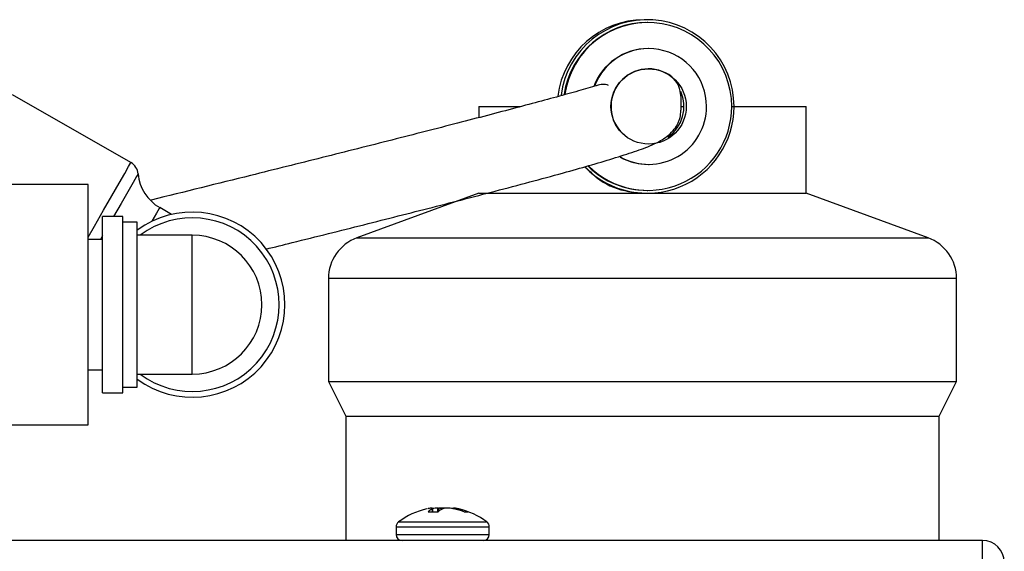
# Model space of a CAD drawing. Units: inches. Extents: x 4.1 to 13.3, y 0.2 to 10.7.
# Drawn here: x 12.4 to 13.3, y 6.4 to 6.9 of the extents above; entities that cross this region are included whole.
import ezdxf

# ---------------------------------------------------------------- set-up
doc = ezdxf.new("R2010")
doc.units = ezdxf.units.IN
doc.header["$MEASUREMENT"] = 0

msp = doc.modelspace()

# ---------------------------------------------------------------- linework, layer by layer
at = {"color": 7, "linetype": 'Continuous', "lineweight": 25}
for p, q in [((12.95155, 6.90523), (12.94888, 6.90523)), ((12.95208, 6.90273), (12.95155, 6.90273)), ((12.95279, 6.88023), (12.95243, 6.88023)), ((12.50565, 6.78169), (12.40341, 6.84038)), ((12.80621, 6.83023), (12.80621, 6.82062)), ((12.80621, 6.83023), (12.8415, 6.83023)), ((12.98099, 6.83023), (12.98327, 6.83023)), ((13.02527, 6.83023), (13.08871, 6.83023)), ((13.08871, 6.75523), (13.08871, 6.83023)), ((12.95243, 6.78023), (12.95279, 6.78023)), ((12.46871, 6.76273), (12.34371, 6.76273)), ((12.46871, 6.65898), (12.46871, 6.76273)), ((12.80621, 6.75523), (12.70084, 6.71673)), ((12.80621, 6.75523), (12.95081, 6.75523)), ((12.95081, 6.75523), (12.95155, 6.75523)), ((12.95081, 6.75523), (13.08871, 6.75523)), ((12.95155, 6.75773), (12.95208, 6.75773)), ((13.19408, 6.71673), (13.08871, 6.75523)), ((12.49871, 6.73523), (12.48121, 6.73523)), ((12.48121, 6.65898), (12.48121, 6.73523)), ((12.49871, 6.65898), (12.49871, 6.73523)), ((12.54087, 6.73696), (12.53055, 6.74289)), ((12.51121, 6.73023), (12.49871, 6.73023)), ((12.51121, 6.58773), (12.51121, 6.73023)), ((12.55871, 6.71898), (12.51121, 6.71898)), ((12.55871, 6.59898), (12.55871, 6.71898)), ((12.48121, 6.71523), (12.46871, 6.71523)), ((12.67621, 6.68151), (12.67621, 6.59273)), ((13.21871, 6.59273), (13.21871, 6.68151)), ((12.46871, 6.55523), (12.46871, 6.65898)), ((12.48121, 6.58273), (12.48121, 6.65898)), ((12.49871, 6.58273), (12.49871, 6.65898)), ((12.46871, 6.60273), (12.48121, 6.60273)), ((12.51121, 6.59898), (12.55871, 6.59898)), ((12.67621, 6.59273), (12.69121, 6.56273)), ((12.67621, 6.59273), (13.21871, 6.59273)), ((13.20371, 6.56273), (13.21871, 6.59273)), ((12.48121, 6.58273), (12.49871, 6.58273)), ((12.49871, 6.58773), (12.51121, 6.58773)), ((12.69121, 6.56273), (12.69121, 6.45523)), ((12.69121, 6.56273), (13.20371, 6.56273)), ((13.20371, 6.45523), (13.20371, 6.56273)), ((12.34371, 6.55523), (12.46871, 6.55523)), ((12.7624, 6.48273), (12.76208, 6.48266)), ((12.76401, 6.48303), (12.76221, 6.48269)), ((12.76235, 6.47992), (12.77094, 6.47992)), ((12.76531, 6.48317), (12.76531, 6.4832)), ((12.76591, 6.48266), (12.76598, 6.48273)), ((12.76598, 6.48273), (12.76622, 6.47992)), ((12.77517, 6.48273), (12.77495, 6.48266)), ((12.78409, 6.48266), (12.78371, 6.48273)), ((12.78425, 6.4832), (12.78421, 6.48264)), ((12.78457, 6.4832), (12.78457, 6.48317)), ((12.78888, 6.48243), (12.78587, 6.48303)), ((12.78748, 6.48273), (12.7878, 6.48266)), ((12.79341, 6.47992), (12.79693, 6.47992)), ((12.73469, 6.46709), (12.73469, 6.4604)), ((12.81519, 6.4604), (12.81519, 6.46709)), ((13.24121, 6.45523), (11.86371, 6.45523)), ((13.24121, 6.43648), (13.24121, 6.45523))]:
    msp.add_line(p, q, dxfattribs=at)
at = {"color": 8, "linetype": 'Continuous', "lineweight": 25}
for p, q in [((12.48121, 6.71858), (12.47929, 6.71523)), ((12.70084, 6.71673), (13.19408, 6.71673)), ((12.67629, 6.68151), (12.67621, 6.68151)), ((13.21871, 6.68151), (12.67629, 6.68151)), ((12.76529, 6.48316), (12.76529, 6.4832)), ((12.76615, 6.47992), (12.76591, 6.48266)), ((12.76617, 6.48273), (12.76614, 6.48087)), ((12.77087, 6.47992), (12.77075, 6.4832)), ((12.77146, 6.4832), (12.77156, 6.48045)), ((12.77253, 6.48308), (12.77253, 6.4832)), ((12.77327, 6.4832), (12.77328, 6.48298)), ((12.78392, 6.48269), (12.78396, 6.4832)), ((12.78474, 6.4832), (12.78474, 6.48315)), ((12.78744, 6.48188), (12.78748, 6.48273)), ((12.7878, 6.48266), (12.78775, 6.48179)), ((12.73675, 6.47122), (12.76045, 6.47122)), ((12.76045, 6.47122), (12.81312, 6.47122)), ((12.73469, 6.46709), (12.75967, 6.46709)), ((12.75967, 6.46709), (12.81519, 6.46709)), ((12.73469, 6.4604), (12.75967, 6.4604)), ((12.75967, 6.4604), (12.81519, 6.4604))]:
    msp.add_line(p, q, dxfattribs=at)
at = {"color": 8, "linetype": 'Continuous', "lineweight": 25, "flags": 128}
for points in [[(12.46871, 6.71735), (12.4741, 6.72673), (12.48202, 6.74053), (12.48923, 6.75309), (12.49542, 6.76387), (12.50031, 6.77239), (12.5037, 6.77829), (12.50543, 6.78131), (12.50565, 6.78169)], [(12.51187, 6.77199), (12.51182, 6.77189), (12.51052, 6.76963), (12.50754, 6.76444), (12.50303, 6.75658), (12.49719, 6.74641), (12.49077, 6.73523)], [(12.53055, 6.74289), (12.53003, 6.74199), (12.52776, 6.73804), (12.52383, 6.7312), (12.52366, 6.73089)]]:
    msp.add_lwpolyline(points, dxfattribs=at)
at = {"color": 7, "linetype": 'Continuous', "lineweight": 25}
msp.add_circle((12.95278, 6.83023), 0.0325, dxfattribs=at)
for centre, radius, start, end in [((12.94889, 6.83024), 0.07499, 90.00852, 173.14734), ((12.95155, 6.83025), 0.07498, 359.98672, 172.42075), ((12.95156, 6.83024), 0.07249, 90.00823, 171.5947), ((12.95208, 6.83025), 0.07248, 359.98684, 171.47289), ((12.95244, 6.83024), 0.04999, 90.005, 159.78419), ((12.95279, 6.83024), 0.04998, 359.98485, 159.62655), ((12.95279, 6.83023), 0.0325, 52.04241, 227.79461), ((12.95076, 6.83023), 0.0325, 305.24592, 23.70272), ((12.95155, 6.83021), 0.07498, 224.38306, 0.01382), ((12.95208, 6.83021), 0.07248, 225.27028, 0.01409), ((12.95279, 6.83022), 0.04999, 240.68119, 0.01368), ((12.95243, 6.83021), 0.04998, 240.84721, 269.9993), ((12.49943, 6.77085), 0.0125, 5.24033, 60.1407), ((12.95155, 6.8302), 0.07247, 225.38872, 269.99824), ((12.54922, 6.77541), 0.0375, 185.24033, 240.1407), ((12.55871, 6.65898), 0.08, 233.57643, 126.42357), ((12.55871, 6.65898), 0.06, 270, 90), ((12.71371, 6.68151), 0.0375, 110.07153, 180), ((13.18121, 6.68151), 0.0375, 0, 69.92847), ((12.77494, 6.42044), 0.06354, 102.43325, 126.94049), ((12.77249, 6.47046), 0.01387, 118.32341, 136.97642), ((12.76856, 6.45157), 0.03176, 95.29974, 101.1758), ((12.74743, 6.48069), 0.01866, 6.26804, 7.71146), ((12.77491, 6.41959), 0.06374, 93.74429, 97.8847), ((12.78271, 6.46706), 0.01743, 116.43739, 132.44997), ((12.76841, 6.45033), 0.03301, 78.99152, 84.7053), ((12.78012, 6.43876), 0.04457, 94.52311, 99.45381), ((12.76981, 6.43924), 0.04409, 83.31198, 85.48794), ((12.78147, 6.45033), 0.03301, 95.29468, 101.00859), ((12.77497, 6.41959), 0.06374, 82.11525, 86.25575), ((12.80222, 6.48072), 0.01843, 172.2773, 173.73876), ((12.77267, 6.42675), 0.05707, 68.69288, 78.45336), ((12.78132, 6.45157), 0.03176, 78.82412, 84.70044), ((12.78239, 6.46314), 0.02019, 75.95433, 83.31744), ((12.77686, 6.42973), 0.05405, 68.20305, 78.32373), ((12.77494, 6.42044), 0.06354, 53.05951, 77.32901), ((12.73986, 6.46709), 0.00517, 126.94049, 180), ((12.81001, 6.46709), 0.00518, 0, 53.05951), ((12.73986, 6.4604), 0.00518, 180, 270), ((12.81001, 6.4604), 0.00518, 270, 0), ((13.24121, 6.43648), 0.01875, 0, 90)]:
    msp.add_arc(centre, radius, start, end, dxfattribs=at)
at = {"color": 8, "linetype": 'Continuous', "lineweight": 25}
msp.add_arc((12.55871, 6.65898), 0.075, 233.1301, 126.8699, dxfattribs=at)
at = {"color": 7, "linetype": 'Continuous', "lineweight": 25}
for points, knots in [([(12.62216, 6.70696), (12.6298, 6.70885), (12.65876, 6.71601), (12.7068, 6.72809), (12.7669, 6.74331), (12.82607, 6.75854), (12.87202, 6.77079), (12.90439, 6.77999), (12.92495, 6.78617), (12.94281, 6.79197), (12.95636, 6.79689), (12.96674, 6.80246), (12.97356, 6.80853), (12.9771, 6.81331), (12.97902, 6.8175), (12.98024, 6.82158), (12.9807, 6.82525), (12.98078, 6.82848), (12.98087, 6.83092), (12.98096, 6.83604), (12.98049, 6.84279), (12.97825, 6.85045), (12.97476, 6.8539), (12.97275, 6.85587)], [0, 0, 0, 0, 0.043965, 0.166614, 0.288045, 0.413175, 0.548322, 0.604803, 0.662721, 0.722392, 0.778735, 0.821043, 0.840724, 0.855614, 0.861573, 0.866921, 0.877729, 0.88054, 0.883739, 0.891768, 0.915862, 0.951785, 1, 1, 1, 1]), ([(12.91799, 6.84844), (12.91657, 6.84907), (12.91389, 6.85026), (12.89956, 6.84567), (12.87442, 6.83873), (12.83843, 6.82897), (12.78758, 6.8157), (12.73123, 6.80127), (12.67119, 6.78613), (12.60214, 6.76886), (12.552, 6.75649), (12.52324, 6.74939)], [0, 0, 0, 0, 0.069091, 0.130166, 0.187755, 0.306662, 0.431233, 0.560794, 0.692155, 0.823377, 1, 1, 1, 1]), ([(12.89783, 6.77818), (12.90193, 6.77411), (12.91221, 6.76391), (12.93157, 6.7565), (12.94567, 6.75557), (12.95081, 6.75523)], [0, 0, 0, 0, 0.296316, 0.7441, 1, 1, 1, 1]), ([(12.76529, 6.4832), (12.7653, 6.4832), (12.76532, 6.48321), (12.76523, 6.48321), (12.76515, 6.4832), (12.76514, 6.4832)], [0, 0, 0, 0, 0.429739, 0.859607, 1, 1, 1, 1]), ([(12.76592, 6.4832), (12.76591, 6.4832), (12.76588, 6.48321), (12.76575, 6.48321), (12.76565, 6.4832), (12.76563, 6.4832)], [0, 0, 0, 0, 0.429708, 0.859667, 1, 1, 1, 1]), ([(12.77075, 6.4832), (12.77086, 6.4832), (12.77109, 6.48321), (12.77132, 6.48321), (12.77143, 6.4832), (12.77146, 6.4832)], [0, 0, 0, 0, 0.429792, 0.8596317, 1, 1, 1, 1]), ([(12.77253, 6.4832), (12.77264, 6.4832), (12.77286, 6.48321), (12.77312, 6.48321), (12.77324, 6.4832), (12.77327, 6.4832)], [0, 0, 0, 0, 0.429832, 0.859692, 1, 1, 1, 1]), ([(12.77735, 6.4832), (12.77724, 6.4832), (12.77702, 6.48321), (12.77676, 6.48321), (12.77664, 6.4832), (12.77661, 6.4832)], [0, 0, 0, 0, 0.429842, 0.859709, 1, 1, 1, 1]), ([(12.77913, 6.4832), (12.77902, 6.4832), (12.77879, 6.48321), (12.77856, 6.48321), (12.77845, 6.4832), (12.77842, 6.4832)], [0, 0, 0, 0, 0.42983, 0.859637, 1, 1, 1, 1]), ([(12.78396, 6.4832), (12.78397, 6.4832), (12.784, 6.48321), (12.78413, 6.48321), (12.78423, 6.4832), (12.78425, 6.4832)], [0, 0, 0, 0, 0.429792, 0.85967, 1, 1, 1, 1]), ([(12.78459, 6.4832), (12.78458, 6.48321), (12.78457, 6.48321), (12.78465, 6.48321), (12.78473, 6.4832), (12.78474, 6.4832)], [0, 0, 0, 0, 0.252837, 0.816203, 1, 1, 1, 1])]:
    msp.add_open_spline(points, degree=3, knots=knots, dxfattribs=at)

doc.saveas('drawing.dxf')
